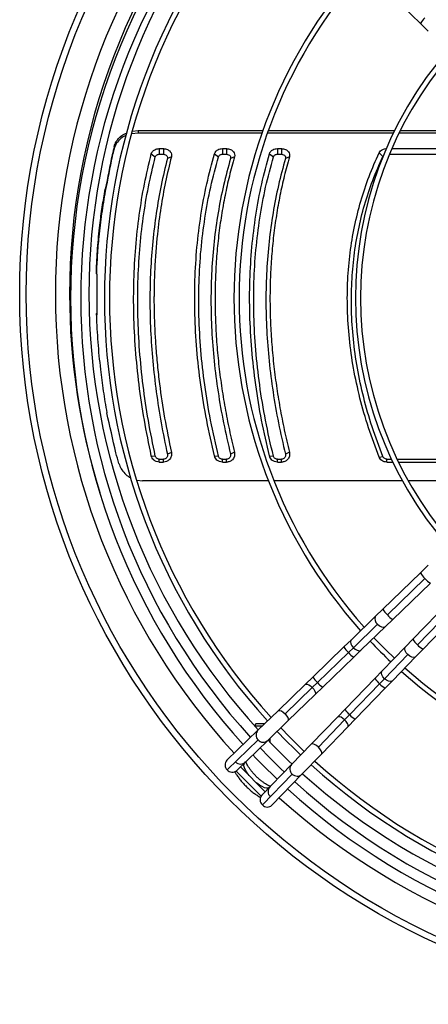
# Model space of a CAD drawing. Units: millimetres. Extents: x 5 to 414, y 3 to 291.
# Drawn here: x 162 to 172, y 223 to 247 of the extents above; entities that cross this region are included whole.
import ezdxf

# ---------------------------------------------------------------- set-up
doc = ezdxf.new("R2010")
doc.units = ezdxf.units.MM

msp = doc.modelspace()

# ---------------------------------------------------------------- linework, layer by layer
at = {"color": 7, "linetype": 'Continuous', "lineweight": 25}
for p, q in [((170.496, 248.29), (171.417, 247.399)), ((171.417, 247.399), (171.609, 247.212)), ((164.477, 244.709), (164.326, 244.693)), ((164.341, 244.752), (164.481, 244.769)), ((164.481, 244.769), (164.477, 244.709)), ((167.524, 244.709), (164.477, 244.709)), ((164.481, 244.769), (167.546, 244.769)), ((170.752, 244.709), (167.657, 244.709)), ((167.678, 244.769), (170.781, 244.769)), ((173.528, 244.709), (170.891, 244.709)), ((170.921, 244.769), (173.507, 244.769)), ((163.891, 244.378), (163.887, 244.318)), ((163.842, 244.175), (163.842, 244.132)), ((164.804, 244.196), (164.902, 244.121)), ((164.999, 244.327), (165.102, 244.327)), ((164.999, 244.327), (164.999, 244.187)), ((164.999, 244.187), (165.102, 244.187)), ((165.102, 244.327), (165.102, 244.187)), ((165.297, 244.126), (165.199, 244.085)), ((166.356, 244.2), (166.453, 244.123)), ((166.55, 244.327), (166.653, 244.327)), ((166.55, 244.327), (166.55, 244.187)), ((166.55, 244.187), (166.653, 244.187)), ((166.653, 244.327), (166.653, 244.187)), ((166.848, 244.122), (166.75, 244.083)), ((167.706, 244.2), (167.803, 244.123)), ((167.9, 244.327), (168.003, 244.327)), ((167.9, 244.327), (167.9, 244.187)), ((167.9, 244.187), (168.003, 244.187)), ((168.003, 244.327), (168.003, 244.187)), ((168.198, 244.122), (168.1, 244.083)), ((170.402, 244.222), (170.496, 244.134)), ((170.653, 244.187), (173.921, 244.187)), ((170.713, 244.327), (174.018, 244.327)), ((163.673, 243.326), (163.673, 243.284)), ((163.453, 241.254), (163.453, 241.297)), ((163.47, 240.245), (163.47, 241.24)), ((163.453, 240.23), (163.453, 240.272)), ((165.297, 236.861), (165.199, 236.815)), ((166.848, 236.866), (166.75, 236.818)), ((168.198, 236.866), (168.1, 236.818)), ((164.804, 236.779), (164.902, 236.773)), ((164.999, 236.695), (165.102, 236.695)), ((164.999, 236.623), (164.999, 236.695)), ((164.999, 236.623), (165.102, 236.623)), ((165.102, 236.623), (165.102, 236.695)), ((166.356, 236.774), (166.453, 236.771)), ((166.55, 236.695), (166.653, 236.695)), ((166.55, 236.623), (166.55, 236.695)), ((166.55, 236.623), (166.653, 236.623)), ((166.653, 236.623), (166.653, 236.695)), ((167.706, 236.774), (167.803, 236.771)), ((167.9, 236.695), (168.003, 236.695)), ((167.9, 236.623), (167.9, 236.695)), ((167.9, 236.623), (168.003, 236.623)), ((168.003, 236.623), (168.003, 236.695)), ((170.402, 236.748), (170.496, 236.757)), ((170.588, 236.695), (170.703, 236.695)), ((170.588, 236.623), (170.588, 236.695)), ((170.588, 236.623), (170.737, 236.623)), ((170.841, 236.695), (174.137, 236.695)), ((170.876, 236.623), (174.137, 236.623)), ((164.45, 236.182), (164.588, 236.163)), ((167.684, 236.163), (164.588, 236.163)), ((170.974, 236.163), (167.818, 236.163)), ((173.71, 236.163), (171.117, 236.163)), ((171.609, 234.089), (171.417, 233.903)), ((171.417, 233.903), (170.496, 233.011)), ((171.526, 233.765), (170.605, 232.873)), ((170.739, 232.76), (171.66, 233.651)), ((170.496, 233.011), (170.313, 232.835)), ((172.12, 233.192), (171.229, 232.271)), ((171.342, 232.136), (172.234, 233.057)), ((170.313, 232.835), (169.719, 232.26)), ((170.557, 232.583), (170.739, 232.76)), ((171.48, 232.027), (172.372, 232.948)), ((170.362, 232.638), (169.768, 232.063)), ((169.963, 232.008), (170.557, 232.583)), ((169.719, 232.26), (169.537, 232.083)), ((171.229, 232.271), (171.052, 232.088)), ((169.537, 232.083), (168.777, 231.348)), ((169.646, 231.945), (169.768, 232.063)), ((169.78, 231.831), (169.963, 232.008)), ((171.052, 232.088), (170.477, 231.494)), ((171.303, 231.845), (171.48, 232.027)), ((169.646, 231.945), (168.886, 231.21)), ((169.021, 231.096), (169.78, 231.831)), ((170.531, 231.299), (171.106, 231.893)), ((170.728, 231.251), (171.303, 231.845)), ((168.777, 231.348), (168.584, 231.161)), ((170.3, 231.311), (169.565, 230.552)), ((170.477, 231.494), (170.3, 231.311)), ((170.414, 231.177), (170.531, 231.299)), ((168.584, 231.161), (167.917, 230.515)), ((168.758, 231.085), (168.091, 230.439)), ((168.758, 231.085), (168.886, 231.21)), ((168.828, 230.91), (169.021, 231.096)), ((169.678, 230.418), (170.414, 231.177)), ((169.816, 230.309), (170.551, 231.068)), ((170.551, 231.068), (170.728, 231.251)), ((168.161, 230.264), (168.828, 230.91)), ((167.917, 230.515), (167.42, 230.034)), ((169.378, 230.359), (168.732, 229.692)), ((169.565, 230.552), (169.378, 230.359)), ((169.554, 230.289), (169.678, 230.418)), ((167.382, 230.197), (167.335, 230.151)), ((167.346, 230.14), (167.416, 230.14)), ((167.346, 230.14), (167.415, 230.14)), ((167.346, 230.14), (167.416, 230.14)), ((167.346, 230.14), (167.415, 230.14)), ((167.382, 230.197), (167.446, 230.197)), ((167.415, 230.14), (167.53, 230.14)), ((167.415, 230.14), (167.53, 230.14)), ((167.416, 230.14), (167.53, 230.14)), ((167.416, 230.14), (167.53, 230.14)), ((167.446, 230.197), (167.525, 230.197)), ((167.525, 230.197), (167.589, 230.197)), ((167.664, 229.783), (168.161, 230.264)), ((168.908, 229.622), (169.554, 230.289)), ((168.984, 229.448), (169.63, 230.116)), ((169.63, 230.116), (169.816, 230.309)), ((167.42, 230.034), (166.661, 229.299)), ((167.726, 229.732), (167.726, 229.843)), ((167.428, 229.798), (166.669, 229.063)), ((166.905, 229.048), (167.664, 229.783)), ((168.732, 229.692), (168.251, 229.195)), ((168.503, 228.952), (168.984, 229.448)), ((167.603, 228.525), (166.994, 229.134)), ((167.096, 229.232), (167.102, 229.238)), ((167.102, 229.238), (167.119, 229.255)), ((168.251, 229.195), (167.516, 228.436)), ((167.5, 228.416), (166.885, 229.032)), ((167.532, 228.2), (168.267, 228.959)), ((167.768, 228.193), (168.503, 228.952)), ((167.707, 228.633), (167.701, 228.627)), ((167.724, 228.65), (167.707, 228.633))]:
    msp.add_line(p, q, dxfattribs=at)
at = {"color": 8, "linetype": 'Continuous', "lineweight": 25}
for p, q in [((167.096, 229.232), (167.084, 229.221)), ((167.102, 229.238), (167.092, 229.229)), ((167.701, 228.627), (167.69, 228.615)), ((167.707, 228.633), (167.697, 228.623))]:
    msp.add_line(p, q, dxfattribs=at)
at = {"color": 8, "linetype": 'Continuous', "lineweight": 25, "flags": 128}
for points in [[(170.313, 232.835), (170.302, 232.82), (170.293, 232.782), (170.3, 232.735), (170.324, 232.685), (170.362, 232.638)], [(170.362, 232.638), (170.408, 232.599), (170.457, 232.574), (170.504, 232.564), (170.542, 232.573), (170.557, 232.583)], [(169.719, 232.26), (169.708, 232.245), (169.699, 232.207), (169.707, 232.16), (169.73, 232.11), (169.768, 232.063)], [(169.768, 232.063), (169.814, 232.024), (169.863, 231.999), (169.91, 231.989), (169.948, 231.998), (169.963, 232.008)], [(171.106, 231.893), (171.068, 231.939), (171.042, 231.988), (171.033, 232.035), (171.041, 232.073), (171.052, 232.088)], [(171.303, 231.845), (171.289, 231.834), (171.251, 231.824), (171.204, 231.832), (171.154, 231.856), (171.106, 231.893)], [(170.531, 231.299), (170.493, 231.345), (170.467, 231.394), (170.458, 231.441), (170.466, 231.479), (170.477, 231.494)], [(170.728, 231.251), (170.714, 231.24), (170.676, 231.23), (170.629, 231.238), (170.579, 231.262), (170.531, 231.299)], [(168.584, 231.161), (168.601, 231.169), (168.633, 231.168), (168.672, 231.152), (168.716, 231.123), (168.758, 231.085)], [(168.758, 231.085), (168.795, 231.042), (168.822, 230.997), (168.836, 230.957), (168.837, 230.926), (168.828, 230.91)], [(167.917, 230.515), (167.928, 230.522), (167.959, 230.523), (168, 230.508), (168.046, 230.479), (168.091, 230.439)], [(168.091, 230.439), (168.129, 230.393), (168.157, 230.347), (168.17, 230.305), (168.168, 230.274), (168.161, 230.264)], [(169.554, 230.289), (169.51, 230.326), (169.466, 230.353), (169.426, 230.368), (169.394, 230.368), (169.378, 230.359)], [(169.63, 230.116), (169.638, 230.132), (169.637, 230.164), (169.621, 230.204), (169.592, 230.247), (169.554, 230.289)], [(168.908, 229.622), (168.862, 229.66), (168.815, 229.688), (168.774, 229.701), (168.743, 229.699), (168.732, 229.692)], [(168.984, 229.448), (168.99, 229.459), (168.992, 229.491), (168.977, 229.532), (168.948, 229.577), (168.908, 229.622)], [(167.217, 228.912), (167.206, 228.925), (167.157, 228.991), (167.119, 229.055), (167.093, 229.113), (167.08, 229.164), (167.081, 229.204), (167.096, 229.232)], [(167.701, 228.627), (167.672, 228.612), (167.632, 228.611), (167.582, 228.624), (167.524, 228.65), (167.46, 228.689), (167.393, 228.738), (167.38, 228.748)]]:
    msp.add_lwpolyline(points, dxfattribs=at)
at = {"color": 7, "linetype": 'Continuous', "lineweight": 25, "flags": 128}
msp.add_lwpolyline([(170.273, 232.308), (170.562, 232.012), (170.777, 231.804)], dxfattribs=at)
at = {"color": 7, "linetype": 'Continuous', "lineweight": 25}
for radius in [17.55, 17.39]:
    msp.add_circle((179.12, 240.751), radius, dxfattribs=at)
at = {"color": 8, "linetype": 'Continuous', "lineweight": 25}
for centre, radius, start, end in [((179.12, 240.751), 16.674, 137.9268, 180), ((171.809, 247.201), 0.439, 130.0984, 153.2039), ((179.12, 240.751), 16.674, 180, 222.5699), ((171.809, 234.101), 0.439, 206.7961, 229.9016), ((171.825, 233.983), 0.37, 216.0404, 243.5424), ((170.888, 233.209), 0.439, 206.7961, 229.9016), ((170.904, 233.091), 0.37, 216.0404, 243.5424), ((171.56, 232.435), 0.37, 206.4576, 233.9596), ((169.947, 232.295), 0.462, 207.3799, 229.3178), ((171.678, 232.419), 0.439, 220.0984, 243.2039), ((169.962, 232.183), 0.396, 216.9687, 242.614), ((169.169, 231.546), 0.439, 206.7961, 229.9016), ((170.652, 231.494), 0.396, 207.386, 233.0313), ((169.185, 231.427), 0.37, 216.0404, 243.5424), ((170.764, 231.478), 0.462, 220.6822, 242.6201), ((169.896, 230.717), 0.37, 206.4576, 233.9596), ((170.014, 230.7), 0.439, 220.0984, 243.2039), ((167.543, 229.92), 0.167, 136.9376, 226.8301), ((167.554, 229.906), 0.166, 220.8469, 311.6658), ((168.375, 229.085), 0.166, 138.3342, 229.1531), ((168.389, 229.074), 0.167, 223.1699, 313.0624), ((179.12, 240.751), 16.674, 227.9155, 312.0811)]:
    msp.add_arc(centre, radius, start, end, dxfattribs=at)
at = {"color": 7, "linetype": 'Continuous', "lineweight": 25}
for centre, radius, start, end in [((179.12, 240.751), 16.325, 137.9695, 180), ((179.12, 240.651), 16.3, 137.72, 180), ((179.12, 240.651), 16.05, 137.7479, 222.2521), ((179.12, 240.751), 15.85, 138.0307, 180), ((179.12, 240.651), 15.469, 137.8162, 222.1838), ((179.12, 240.651), 15.344, 137.8316, 222.1684), ((179.12, 240.651), 12.285, 138.3053, 221.6947), ((179.12, 240.651), 12.16, 138.3298, 221.6702), ((179.12, 240.651), 9.3, 139.0684, 220.9316), ((179.12, 240.651), 9.175, 139.1112, 220.8888), ((321.011, 206.394), 161.646, 166.40952, 166.4835), ((320.22, 206.526), 160.836, 166.41013, 166.47824), ((179.12, 240.751), 16.325, 180, 197.3583), ((179.12, 240.751), 15.85, 180, 222.489), ((179.12, 240.651), 16.3, 180, 222.28), ((-25.383, 182.485), 196.968, 15.94357, 16.02321), ((179.12, 240.651), 12.285, 223.3277, 226.6723), ((179.12, 240.651), 12.16, 228.3298, 311.6702), ((179.12, 240.651), 12.285, 228.3053, 311.6947), ((179.12, 240.651), 15.344, 223.4757, 226.5243), ((179.12, 240.651), 15.469, 223.4805, 226.5195), ((179.12, 240.651), 16.05, 223.5019, 226.4981), ((179.12, 240.751), 15.85, 223.7544, 226.7567), ((179.12, 240.651), 16.3, 223.5106, 226.4894), ((166.783, 229.185), 0.167, 136.9376, 226.8301), ((166.996, 229.38), 0.175, 224.0701, 314.0701), ((179.12, 240.651), 15.469, 227.8162, 312.1838), ((179.12, 240.651), 15.344, 227.8316, 312.1684), ((166.794, 229.172), 0.166, 220.8469, 311.6658), ((179.12, 240.751), 15.85, 228.0224, 311.9776), ((167.848, 228.527), 0.175, 135.9299, 225.9299), ((179.12, 240.651), 16.05, 227.7479, 312.2521), ((167.64, 228.326), 0.166, 138.3342, 229.1531), ((179.12, 240.651), 16.3, 227.72, 312.28), ((167.654, 228.315), 0.167, 223.1699, 313.0624)]:
    msp.add_arc(centre, radius, start, end, dxfattribs=at)
for centre, major_axis, ratio, start_param, end_param in [((163.168, 230.922), (3.532, 23.099), 0.06933, 0.970356, 1.014546), ((163.168, 230.922), (3.516, 22.999), 0.06933, 0.969588, 1.013975), ((163.047, 230.922), (-4.635, 22.996), 0.089598, 4.955188, 4.999575)]:
    msp.add_ellipse(centre, major_axis=major_axis, ratio=ratio, start_param=start_param, end_param=end_param, dxfattribs=at)
for points, knots in [([(164.185, 244.648), (164.184, 244.648), (164.135, 244.632), (164.048, 244.57), (163.937, 244.461), (163.904, 244.366), (163.887, 244.318)], [0, 0, 0, 0, 0.008509, 0.304112, 0.652086, 1, 1, 1, 1]), ([(163.891, 244.378), (163.905, 244.418), (163.932, 244.499), (164.02, 244.602), (164.111, 244.676), (164.18, 244.7), (164.201, 244.708)], [0, 0, 0, 0, 0.289518, 0.579072, 0.868666, 1, 1, 1, 1]), ([(164.804, 236.779), (164.744, 237.071), (164.624, 237.657), (164.496, 238.53), (164.409, 239.397), (164.367, 240.252), (164.369, 241.088), (164.413, 241.903), (164.501, 242.691), (164.627, 243.46), (164.745, 243.95), (164.804, 244.196)], [0, 0, 0, 0, 0.112005, 0.223991, 0.336, 0.448, 0.559997, 0.67, 0.780007, 0.889995, 1, 1, 1, 1]), ([(164.902, 236.773), (164.842, 237.063), (164.722, 237.643), (164.596, 238.508), (164.509, 239.366), (164.467, 240.214), (164.469, 241.042), (164.513, 241.849), (164.6, 242.63), (164.725, 243.391), (164.843, 243.878), (164.902, 244.121)], [0, 0, 0, 0, 0.112005, 0.223991, 0.335999, 0.447999, 0.559997, 0.670001, 0.780008, 0.889995, 1, 1, 1, 1]), ([(164.804, 244.196), (164.812, 244.216), (164.828, 244.256), (164.881, 244.298), (164.94, 244.322), (164.979, 244.325), (164.999, 244.327)], [0, 0, 0, 0, 0.283766, 0.564262, 0.78254, 1, 1, 1, 1]), ([(165.297, 244.126), (165.247, 243.921), (165.147, 243.512), (165.034, 242.878), (164.939, 242.16), (164.897, 241.606), (164.881, 241.231), (164.877, 241.114), (164.873, 240.997), (164.871, 240.879), (164.87, 240.761), (164.869, 240.618), (164.87, 240.45), (164.874, 240.257), (164.88, 240.063), (164.888, 239.868), (164.899, 239.672), (164.918, 239.387), (164.95, 239.011), (165.017, 238.422), (165.122, 237.706), (165.239, 237.143), (165.297, 236.861)], [0, 0, 0, 0, 0.093712, 0.186873, 0.279949, 0.403264, 0.419391, 0.435514, 0.451636, 0.467755, 0.483873, 0.499992, 0.5261, 0.552211, 0.578326, 0.60445, 0.630585, 0.656735, 0.71845, 0.77997, 0.889619, 1, 1, 1, 1]), ([(164.902, 244.121), (164.906, 244.131), (164.914, 244.152), (164.94, 244.173), (164.97, 244.185), (164.99, 244.186), (164.999, 244.187)], [0, 0, 0, 0, 0.280855, 0.572359, 0.787722, 1, 1, 1, 1]), ([(165.102, 244.327), (165.135, 244.323), (165.202, 244.315), (165.271, 244.258), (165.305, 244.191), (165.3, 244.148), (165.297, 244.126)], [0, 0, 0, 0, 0.276087, 0.555153, 0.777027, 1, 1, 1, 1]), ([(165.102, 244.187), (165.118, 244.185), (165.151, 244.181), (165.186, 244.152), (165.203, 244.119), (165.201, 244.097), (165.199, 244.085)], [0, 0, 0, 0, 0.274573, 0.551267, 0.772692, 1, 1, 1, 1]), ([(166.356, 236.774), (166.289, 237.066), (166.154, 237.65), (166.012, 238.525), (165.914, 239.393), (165.867, 240.251), (165.868, 241.09), (165.918, 241.906), (166.016, 242.696), (166.158, 243.465), (166.29, 243.955), (166.356, 244.2)], [0, 0, 0, 0, 0.112009, 0.223995, 0.335997, 0.447992, 0.560007, 0.670002, 0.780004, 0.88999, 1, 1, 1, 1]), ([(166.453, 236.771), (166.385, 237.064), (166.251, 237.647), (166.109, 238.517), (166.013, 239.373), (165.967, 240.216), (165.968, 241.039), (166.017, 241.842), (166.114, 242.623), (166.254, 243.388), (166.387, 243.877), (166.453, 244.123)], [0, 0, 0, 0, 0.113537, 0.225917, 0.33746, 0.448513, 0.559408, 0.668497, 0.778079, 0.888479, 1, 1, 1, 1]), ([(166.356, 244.2), (166.364, 244.219), (166.381, 244.259), (166.434, 244.299), (166.492, 244.323), (166.531, 244.325), (166.55, 244.327)], [0, 0, 0, 0, 0.283745, 0.564216, 0.782502, 1, 1, 1, 1]), ([(166.848, 244.122), (166.804, 243.966), (166.718, 243.655), (166.612, 243.175), (166.524, 242.687), (166.455, 242.189), (166.406, 241.681), (166.376, 241.166), (166.366, 240.643), (166.376, 240.115), (166.406, 239.58), (166.455, 239.042), (166.524, 238.501), (166.612, 237.958), (166.718, 237.413), (166.804, 237.049), (166.848, 236.866)], [0, 0, 0, 0, 0.071764, 0.14318, 0.214327, 0.285667, 0.357208, 0.428625, 0.499999, 0.571372, 0.642789, 0.714331, 0.785672, 0.856818, 0.928235, 1, 1, 1, 1]), ([(166.453, 244.123), (166.457, 244.133), (166.466, 244.153), (166.492, 244.173), (166.522, 244.185), (166.541, 244.186), (166.55, 244.187)], [0, 0, 0, 0, 0.2804707, 0.5728149, 0.787876, 1, 1, 1, 1]), ([(166.653, 244.327), (166.687, 244.322), (166.755, 244.314), (166.824, 244.256), (166.857, 244.188), (166.851, 244.144), (166.848, 244.122)], [0, 0, 0, 0, 0.276037, 0.555122, 0.777036, 1, 1, 1, 1]), ([(166.653, 244.187), (166.67, 244.185), (166.704, 244.18), (166.739, 244.152), (166.755, 244.117), (166.752, 244.095), (166.75, 244.083)], [0, 0, 0, 0, 0.274579, 0.551293, 0.772704, 1, 1, 1, 1]), ([(167.706, 236.774), (167.639, 237.066), (167.504, 237.65), (167.362, 238.525), (167.264, 239.393), (167.217, 240.251), (167.218, 241.09), (167.268, 241.906), (167.366, 242.696), (167.508, 243.465), (167.64, 243.955), (167.706, 244.2)], [0, 0, 0, 0, 0.112009, 0.223995, 0.335997, 0.447992, 0.560007, 0.670002, 0.780004, 0.88999, 1, 1, 1, 1]), ([(167.803, 236.771), (167.735, 237.064), (167.601, 237.647), (167.459, 238.517), (167.363, 239.373), (167.317, 240.216), (167.318, 241.039), (167.367, 241.842), (167.464, 242.623), (167.604, 243.388), (167.737, 243.877), (167.803, 244.123)], [0, 0, 0, 0, 0.113537, 0.225917, 0.33746, 0.448513, 0.559408, 0.668497, 0.778079, 0.888479, 1, 1, 1, 1]), ([(167.706, 244.2), (167.714, 244.219), (167.731, 244.259), (167.784, 244.299), (167.842, 244.323), (167.881, 244.325), (167.9, 244.327)], [0, 0, 0, 0, 0.283745, 0.564216, 0.782502, 1, 1, 1, 1]), ([(168.198, 244.122), (168.154, 243.966), (168.068, 243.655), (167.962, 243.175), (167.874, 242.687), (167.805, 242.189), (167.756, 241.681), (167.726, 241.166), (167.716, 240.643), (167.726, 240.115), (167.756, 239.58), (167.805, 239.042), (167.874, 238.501), (167.962, 237.958), (168.068, 237.413), (168.154, 237.049), (168.198, 236.866)], [0, 0, 0, 0, 0.071764, 0.14318, 0.214327, 0.285667, 0.357208, 0.428625, 0.499999, 0.571372, 0.642789, 0.714331, 0.785672, 0.856818, 0.928235, 1, 1, 1, 1]), ([(167.803, 244.123), (167.807, 244.133), (167.816, 244.153), (167.842, 244.173), (167.872, 244.185), (167.891, 244.186), (167.9, 244.187)], [0, 0, 0, 0, 0.280471, 0.572815, 0.787876, 1, 1, 1, 1]), ([(168.003, 244.327), (168.037, 244.322), (168.105, 244.314), (168.174, 244.256), (168.207, 244.188), (168.201, 244.144), (168.198, 244.122)], [0, 0, 0, 0, 0.276037, 0.555122, 0.777036, 1, 1, 1, 1]), ([(168.003, 244.187), (168.02, 244.185), (168.054, 244.18), (168.089, 244.152), (168.105, 244.117), (168.102, 244.095), (168.1, 244.083)], [0, 0, 0, 0, 0.274579, 0.551293, 0.772704, 1, 1, 1, 1]), ([(170.402, 236.748), (170.312, 236.987), (170.13, 237.466), (169.923, 238.196), (169.764, 238.928), (169.662, 239.66), (169.614, 240.387), (169.622, 241.09), (169.681, 241.766), (169.789, 242.412), (169.945, 243.039), (170.145, 243.646), (170.317, 244.03), (170.402, 244.222)], [0, 0, 0, 0, 0.093363, 0.186729, 0.280061, 0.373371, 0.466675, 0.559969, 0.647947, 0.735927, 0.823937, 0.911971, 1, 1, 1, 1]), ([(170.496, 236.757), (170.404, 237), (170.221, 237.481), (170.014, 238.209), (169.859, 238.932), (169.76, 239.646), (169.714, 240.352), (169.722, 241.034), (169.779, 241.692), (169.883, 242.325), (170.036, 242.945), (170.235, 243.553), (170.408, 243.94), (170.496, 244.134)], [0, 0, 0, 0, 0.095839, 0.190182, 0.283309, 0.375554, 0.467291, 0.558874, 0.645464, 0.732576, 0.820527, 0.909592, 1, 1, 1, 1]), ([(170.402, 244.222), (170.413, 244.238), (170.433, 244.271), (170.483, 244.304), (170.536, 244.323), (170.571, 244.326), (170.588, 244.327)], [0, 0, 0, 0, 0.282121, 0.562678, 0.781464, 1, 1, 1, 1]), ([(165.199, 244.085), (165.146, 243.866), (165.039, 243.428), (164.92, 242.746), (164.833, 242.047), (164.781, 241.332), (164.764, 240.602), (164.781, 239.86), (164.833, 239.108), (164.92, 238.349), (165.039, 237.584), (165.146, 237.072), (165.199, 236.815)], [0, 0, 0, 0, 0.100389, 0.200152, 0.300009, 0.400085, 0.499999, 0.599915, 0.699991, 0.799847, 0.899611, 1, 1, 1, 1]), ([(166.75, 244.083), (166.69, 243.865), (166.571, 243.428), (166.438, 242.747), (166.341, 242.049), (166.283, 241.333), (166.263, 240.602), (166.283, 239.859), (166.341, 239.106), (166.438, 238.347), (166.571, 237.584), (166.69, 237.074), (166.75, 236.818)], [0, 0, 0, 0, 0.100372, 0.200119, 0.299992, 0.400071, 0.499999, 0.599929, 0.700007, 0.79988, 0.899628, 1, 1, 1, 1]), ([(168.1, 244.083), (168.04, 243.865), (167.921, 243.428), (167.788, 242.747), (167.691, 242.049), (167.633, 241.333), (167.613, 240.602), (167.633, 239.859), (167.691, 239.106), (167.788, 238.347), (167.921, 237.584), (168.04, 237.074), (168.1, 236.818)], [0, 0, 0, 0, 0.100372, 0.200119, 0.299992, 0.400071, 0.499999, 0.599929, 0.700007, 0.799881, 0.899628, 1, 1, 1, 1]), ([(163.453, 241.297), (163.462, 241.49), (163.48, 241.879), (163.532, 242.408), (163.596, 242.892), (163.647, 243.181), (163.673, 243.326)], [0, 0, 0, 0, 0.278706, 0.558206, 0.778638, 1, 1, 1, 1]), ([(163.673, 243.284), (163.641, 243.099), (163.577, 242.73), (163.515, 242.203), (163.473, 241.712), (163.46, 241.407), (163.453, 241.254)], [0, 0, 0, 0, 0.281561, 0.561695, 0.781066, 1, 1, 1, 1]), ([(163.47, 241.24), (163.467, 241.242), (163.461, 241.247), (163.456, 241.252), (163.453, 241.254)], [0, 0, 0, 0, 0.56, 1, 1, 1, 1]), ([(163.453, 240.272), (163.456, 240.275), (163.462, 240.28), (163.467, 240.285), (163.47, 240.287)], [0, 0, 0, 0, 0.56, 1, 1, 1, 1]), ([(163.453, 240.23), (163.456, 240.233), (163.462, 240.238), (163.467, 240.243), (163.47, 240.245)], [0, 0, 0, 0, 0.56, 1, 1, 1, 1]), ([(163.453, 240.23), (163.463, 240.011), (163.483, 239.571), (163.545, 238.949), (163.62, 238.37), (163.68, 238.013), (163.71, 237.834)], [0, 0, 0, 0, 0.278587, 0.558015, 0.778482, 1, 1, 1, 1]), ([(165.297, 236.861), (165.299, 236.828), (165.304, 236.762), (165.252, 236.681), (165.18, 236.632), (165.128, 236.626), (165.102, 236.623)], [0, 0, 0, 0, 0.28261, 0.563176, 0.782363, 1, 1, 1, 1]), ([(166.848, 236.866), (166.851, 236.832), (166.857, 236.766), (166.805, 236.683), (166.733, 236.632), (166.68, 236.626), (166.653, 236.623)], [0, 0, 0, 0, 0.2825768, 0.5631785, 0.782381, 1, 1, 1, 1]), ([(168.198, 236.866), (168.201, 236.832), (168.207, 236.766), (168.155, 236.683), (168.083, 236.632), (168.03, 236.626), (168.003, 236.623)], [0, 0, 0, 0, 0.282577, 0.563179, 0.782381, 1, 1, 1, 1]), ([(164.999, 236.623), (164.974, 236.626), (164.923, 236.631), (164.863, 236.671), (164.821, 236.722), (164.81, 236.76), (164.804, 236.779)], [0, 0, 0, 0, 0.276275, 0.555066, 0.776196, 1, 1, 1, 1]), ([(164.999, 236.695), (164.987, 236.697), (164.961, 236.699), (164.931, 236.719), (164.91, 236.745), (164.905, 236.764), (164.902, 236.773)], [0, 0, 0, 0, 0.270029, 0.557769, 0.779137, 1, 1, 1, 1]), ([(165.199, 236.815), (165.201, 236.804), (165.203, 236.782), (165.193, 236.75), (165.172, 236.721), (165.141, 236.7), (165.115, 236.697), (165.102, 236.695)], [0, 0, 0, 0, 0.1932018, 0.3811582, 0.5680018, 0.7833458, 1, 1, 1, 1]), ([(166.55, 236.623), (166.525, 236.626), (166.476, 236.631), (166.416, 236.669), (166.375, 236.719), (166.362, 236.755), (166.356, 236.774)], [0, 0, 0, 0, 0.276337, 0.555123, 0.776229, 1, 1, 1, 1]), ([(166.55, 236.695), (166.538, 236.697), (166.513, 236.699), (166.483, 236.719), (166.462, 236.743), (166.456, 236.762), (166.453, 236.771)], [0, 0, 0, 0, 0.269856, 0.558476, 0.779446, 1, 1, 1, 1]), ([(166.75, 236.818), (166.752, 236.807), (166.755, 236.786), (166.746, 236.753), (166.726, 236.723), (166.694, 236.7), (166.667, 236.697), (166.653, 236.695)], [0, 0, 0, 0, 0.176884, 0.366173, 0.557504, 0.778202, 1, 1, 1, 1]), ([(167.9, 236.623), (167.875, 236.626), (167.826, 236.631), (167.766, 236.669), (167.725, 236.719), (167.712, 236.755), (167.706, 236.774)], [0, 0, 0, 0, 0.276337, 0.555123, 0.776229, 1, 1, 1, 1]), ([(167.9, 236.695), (167.888, 236.697), (167.863, 236.699), (167.833, 236.719), (167.812, 236.743), (167.806, 236.762), (167.803, 236.771)], [0, 0, 0, 0, 0.269856, 0.558476, 0.779446, 1, 1, 1, 1]), ([(168.1, 236.818), (168.102, 236.807), (168.105, 236.786), (168.096, 236.753), (168.076, 236.723), (168.044, 236.7), (168.017, 236.697), (168.003, 236.695)], [0, 0, 0, 0, 0.1768841, 0.3661727, 0.5575039, 0.7782025, 1, 1, 1, 1]), ([(170.588, 236.623), (170.566, 236.625), (170.521, 236.629), (170.466, 236.661), (170.425, 236.701), (170.41, 236.732), (170.402, 236.748)], [0, 0, 0, 0, 0.277797, 0.556455, 0.777982, 1, 1, 1, 1]), ([(170.588, 236.695), (170.577, 236.696), (170.554, 236.699), (170.526, 236.715), (170.507, 236.735), (170.499, 236.75), (170.496, 236.757)], [0, 0, 0, 0, 0.288837, 0.57414, 0.790191, 1, 1, 1, 1]), ([(164.008, 236.591), (164.025, 236.546), (164.057, 236.457), (164.147, 236.344), (164.23, 236.268), (164.288, 236.244), (164.301, 236.238)], [0, 0, 0, 0, 0.303423, 0.606957, 0.910609, 1, 1, 1, 1]), ([(167.729, 228.66), (167.72, 228.663), (167.701, 228.669), (167.659, 228.689), (167.608, 228.718), (167.549, 228.758), (167.486, 228.806), (167.422, 228.862), (167.359, 228.924), (167.299, 228.989), (167.246, 229.054), (167.201, 229.117), (167.166, 229.175), (167.142, 229.222), (167.13, 229.252), (167.128, 229.261), (167.128, 229.263)], [0, 0, 0, 0, 0.057793, 0.12634, 0.199408, 0.275973, 0.354982, 0.435544, 0.516956, 0.598643, 0.679951, 0.760278, 0.838945, 0.9151, 0.980262, 1, 1, 1, 1]), ([(166.855, 229.016), (166.867, 228.994), (166.895, 228.945), (166.949, 228.867), (167.013, 228.784), (167.084, 228.704), (167.16, 228.628), (167.239, 228.557), (167.32, 228.491), (167.402, 228.435), (167.457, 228.399), (167.484, 228.386), (167.485, 228.386)], [0, 0, 0, 0, 0.093534, 0.209533, 0.323018, 0.435097, 0.546558, 0.658029, 0.769935, 0.882946, 0.997991, 1, 1, 1, 1])]:
    msp.add_open_spline(points, degree=3, knots=knots, dxfattribs=at)

doc.saveas('drawing.dxf')
